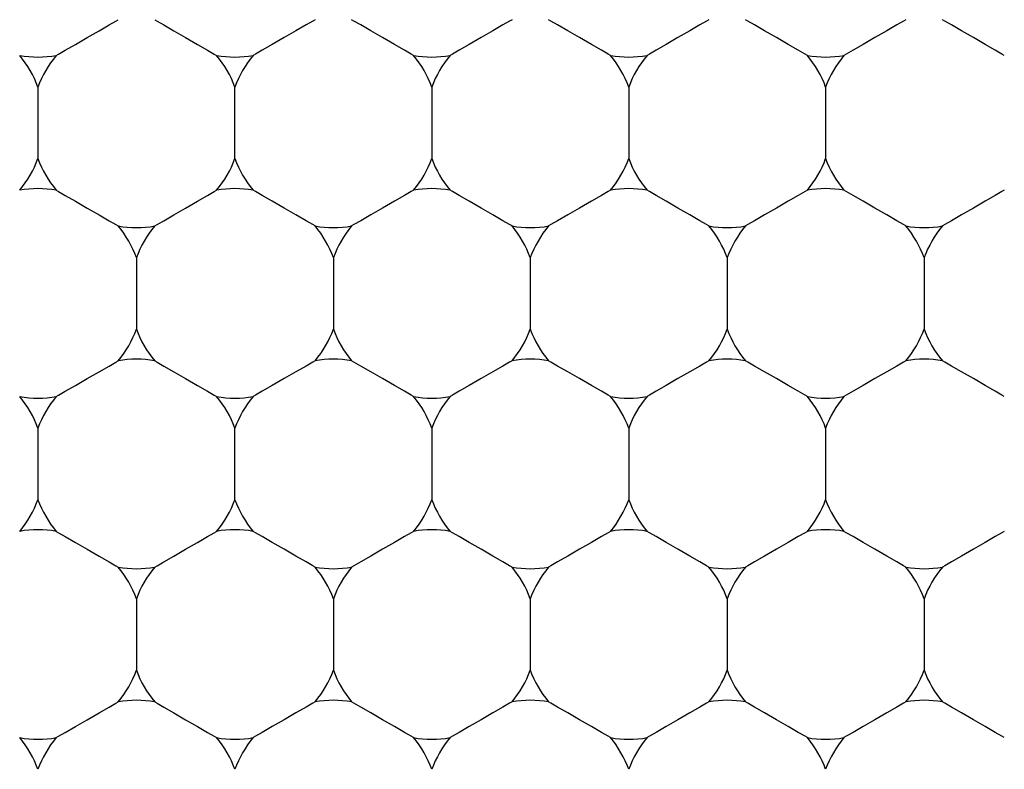
# Model space of a CAD drawing. Units: inches. Extents: x 0.2 to 10.8, y 0.2 to 8.3.
# Drawn here: x 5.5 to 5.5, y 5.1 to 5.1 of the extents above; entities that cross this region are included whole.
import ezdxf

# ---------------------------------------------------------------- set-up
doc = ezdxf.new("R2010")
doc.units = ezdxf.units.IN
doc.header["$MEASUREMENT"] = 0
doc.layers.add('SKETCH', color=7, linetype='Continuous')
doc.styles.add('SLDTEXTSTYLE0', font='TXT', dxfattribs={"width": 0.75})
doc.dimstyles.new('SLDDIMSTYLE0', dxfattribs={"dimtxt": 0.125, "dimasz": 0.1181102362204725, "dimexe": 0, "dimexo": 0.0625, "dimgap": 0.03125, "dimtad": 0, "dimtih": 1, "dimtoh": 1, "dimlfac": 2, "dimrnd": 1e-09, "dimzin": 12, "dimdsep": 46, "dimtxsty": 'SLDTEXTSTYLE0', "dimsah": 1, "dimcen": 0.09, "dimadec": 0, "dimazin": 3, "dimtfac": 1, "dimtofl": 0, "dimtmove": 0, "dimatfit": 3, "dimfxl": 0, "dimfrac": 2, "dimtolj": 1, "dimtzin": 12, "dimarcsym": 0})

# ---------------------------------------------------------------- blocks, each defined once
blk = doc.blocks.new('_D_6')
at = {"layer": 'SKETCH'}
for p, q in [((5.309852042504564, 7.113896221014543), (8.07834072856626, 7.113896221014543)), ((7.960230492345788, 7.113896221014543), (7.960230492345788, 5.372955945911758)), ((7.939831182167027, 5.347565324226387), (7.90174524505569, 5.347565324226387)), ((7.90174524505569, 5.347565324226387), (7.90174524505569, 5.149127818260056)), ((8.355456174164987, 5.347565324226387), (8.393542111276323, 5.347565324226387)), ((8.393542111276323, 5.347565324226387), (8.393542111276323, 5.149127818260056)), ((7.90174524505569, 5.149127818260056), (7.939831182167027, 5.149127818260056)), ((8.393542111276323, 5.149127818260056), (8.355456174164987, 5.149127818260056)), ((7.960230492345788, 3.382796921471902), (7.960230492345788, 5.123737196574684)), ((6.754772160811915, 3.382796921471902), (8.07834072856626, 3.382796921471902))]:
    blk.add_line(p, q, dxfattribs=at)
for points in [[(7.960230492345788, 7.113896221014543), (7.94054545297571, 6.995785984794071), (7.979915531715867, 6.995785984794071)], [(7.960230492345788, 3.382796921471902), (7.979915531715867, 3.500907157692374), (7.94054545297571, 3.500907157692374)]]:
    blk.add_solid(points, dxfattribs=at)
at = {"layer": 'SKETCH', "char_height": 0.125, "attachment_point": 1, "style": 'SLDTEXTSTYLE0'}
for s, insert in [('7.46"', (7.488832917970794, 5.310261299481394)), ('189.5', (7.939831182167027, 5.310261299481394))]:
    blk.add_mtext(s, dxfattribs=dict(at, insert=insert))

msp = doc.modelspace()

# ---------------------------------------------------------------- linework, layer by layer
at = {"color": 7, "linetype": 'Continuous', "lineweight": 25}
for p, q in [((5.480506078667146, 5.092998938405599), (5.480506078667146, 5.089640897197977)), ((5.48975805345421, 5.089640897197977), (5.48975805345421, 5.092998938405599)), ((5.499010028241275, 5.092998938405599), (5.499010028241275, 5.089640897197977)), ((5.508261984695218, 5.092998938405599), (5.508261984695218, 5.089640897197977)), ((5.517513959482282, 5.092998938405599), (5.517513959482282, 5.089640897197977)), ((5.485132075227239, 5.084986484299486), (5.485132075227239, 5.081628443091865)), ((5.494384031681182, 5.084986484299486), (5.494384031681182, 5.081628443091865)), ((5.503636006468247, 5.084986484299486), (5.503636006468247, 5.081628443091865)), ((5.512887981255311, 5.084986484299486), (5.512887981255311, 5.081628443091865)), ((5.522139937709253, 5.084986484299486), (5.522139937709253, 5.081628443091865)), ((5.480506078667146, 5.076974030193373), (5.480506078667146, 5.073615988985751)), ((5.48975805345421, 5.073615988985751), (5.48975805345421, 5.076974030193373)), ((5.499010028241275, 5.076974030193373), (5.499010028241275, 5.073615988985751)), ((5.508261984695218, 5.076974030193373), (5.508261984695218, 5.073615988985751)), ((5.517513959482282, 5.076974030193373), (5.517513959482282, 5.073615988985751)), ((5.485132075227239, 5.06896157608726), (5.485132075227239, 5.065603534879638)), ((5.494384031681182, 5.06896157608726), (5.494384031681182, 5.065603534879638)), ((5.503636006468247, 5.06896157608726), (5.503636006468247, 5.065603534879638)), ((5.512887981255311, 5.06896157608726), (5.512887981255311, 5.065603534879638)), ((5.522139937709253, 5.06896157608726), (5.522139937709253, 5.065603534879638))]:
    msp.add_line(p, q, dxfattribs=at)
at = {"color": 7, "linetype": 'Continuous', "lineweight": 25, "flags": 128}
for points in [[(5.48136500374477, 5.094486561220453), (5.481475699132674, 5.094550507148411), (5.481790900491442, 5.094732518379135), (5.482262630041982, 5.095004875232846), (5.482819076947193, 5.095326071522359), (5.483375523852404, 5.095647414476844), (5.483847253402944, 5.095919771330554), (5.48416245476171, 5.096101782561279), (5.484273131816494, 5.096165581824264)], [(5.485991000304863, 5.096165581824264), (5.486101677359645, 5.096101782561279), (5.486416878718413, 5.095919771330554), (5.486888608268953, 5.095647414476844), (5.487445055174164, 5.095326071522359), (5.488001502079375, 5.095004875232846), (5.488473231629915, 5.094732518379135), (5.488788432988682, 5.094550507148411), (5.488899128376587, 5.094486561220453)], [(5.493525106603558, 5.096165581824264), (5.493414429548775, 5.096101782561279), (5.493099228190008, 5.095919771330554), (5.492627498639468, 5.095647414476844), (5.492071051734257, 5.095326071522359), (5.491514604829046, 5.095004875232846), (5.491042856945384, 5.094732518379135), (5.490727655586618, 5.094550507148411), (5.490616978531834, 5.094486561220453)], [(5.498151084830529, 5.094486561220453), (5.498040407775747, 5.094550507148411), (5.497725206416979, 5.094732518379135), (5.497253476866439, 5.095004875232846), (5.496697029961228, 5.095326071522359), (5.496140583056017, 5.095647414476844), (5.495668853505477, 5.095919771330554), (5.495353652146711, 5.096101782561279), (5.495242956758806, 5.096165581824264)], [(5.502777081390622, 5.096165581824264), (5.502666386002718, 5.096101782561279), (5.502351184643951, 5.095919771330554), (5.501879455093411, 5.095647414476844), (5.5013230081882, 5.095326071522359), (5.500766561282989, 5.095004875232846), (5.500294831732448, 5.094732518379135), (5.499979630373682, 5.094550507148411), (5.499868953318899, 5.094486561220453)], [(5.507403059617594, 5.094486561220453), (5.507292382562811, 5.094550507148411), (5.506977181204044, 5.094732518379135), (5.506505433320383, 5.095004875232846), (5.505949004748293, 5.095326071522359), (5.505392557843082, 5.095647414476844), (5.50492080995942, 5.095919771330554), (5.504605608600653, 5.096101782561279), (5.504494931545871, 5.096165581824264)], [(5.512029037844565, 5.096165581824264), (5.511918360789783, 5.096101782561279), (5.511603159431015, 5.095919771330554), (5.511131429880476, 5.095647414476844), (5.510574982975264, 5.095326071522359), (5.510018536070053, 5.095004875232846), (5.509546806519513, 5.094732518379135), (5.509231605160746, 5.094550507148411), (5.509120909772842, 5.094486561220453)], [(5.516655034404658, 5.094486561220453), (5.516544339016754, 5.094550507148411), (5.516229137657987, 5.094732518379135), (5.515757408107447, 5.095004875232846), (5.515200961202236, 5.095326071522359), (5.514644514297024, 5.095647414476844), (5.514172784746484, 5.095919771330554), (5.513857583387717, 5.096101782561279), (5.513746906332935, 5.096165581824264)], [(5.521281012631629, 5.096165581824264), (5.521170335576847, 5.096101782561279), (5.52085513421808, 5.095919771330554), (5.520383386334418, 5.095647414476844), (5.519826957762329, 5.095326071522359), (5.519270510857117, 5.095004875232846), (5.518798762973456, 5.094732518379135), (5.518483561614689, 5.094550507148411), (5.518372884559906, 5.094486561220453)], [(5.5259069908586, 5.094486561220453), (5.525796313803818, 5.094550507148411), (5.525481112445052, 5.094732518379135), (5.525009382894511, 5.095004875232846), (5.5244529359893, 5.095326071522359), (5.523896489084089, 5.095647414476844), (5.523424759533549, 5.095919771330554), (5.523109558174782, 5.096101782561279), (5.522998862786878, 5.096165581824264)], [(5.48136500374477, 5.088153127718151), (5.481475699132674, 5.088089328455165), (5.481790900491442, 5.087907317224441), (5.482262630041982, 5.087634960370731), (5.482819076947193, 5.087313764081218), (5.483375523852404, 5.086992421126732), (5.483847253402944, 5.086720064273022), (5.48416245476171, 5.086538053042298), (5.484273131816494, 5.086474253779312)], [(5.485991000304863, 5.086474253779312), (5.486101677359645, 5.086538053042298), (5.486416878718413, 5.086720064273022), (5.486888608268953, 5.086992421126732), (5.487445055174164, 5.087313764081218), (5.488001502079375, 5.087634960370731), (5.488473231629915, 5.087907317224441), (5.488788432988682, 5.088089328455165), (5.488899128376587, 5.088153127718151)], [(5.493525106603558, 5.086474253779312), (5.493414429548775, 5.086538053042298), (5.493099228190008, 5.086720064273022), (5.492627498639468, 5.086992421126732), (5.492071051734257, 5.087313764081218), (5.491514604829046, 5.087634960370731), (5.491042856945384, 5.087907317224441), (5.490727655586618, 5.088089328455165), (5.490616978531834, 5.088153127718151)], [(5.498151084830529, 5.088153127718151), (5.498040407775747, 5.088089328455165), (5.497725206416979, 5.087907317224441), (5.497253476866439, 5.087634960370731), (5.496697029961228, 5.087313764081218), (5.496140583056017, 5.086992421126732), (5.495668853505477, 5.086720064273022), (5.495353652146711, 5.086538053042298), (5.495242956758806, 5.086474253779312)], [(5.502777081390622, 5.086474253779312), (5.502666386002718, 5.086538053042298), (5.502351184643951, 5.086720064273022), (5.501879455093411, 5.086992421126732), (5.5013230081882, 5.087313764081218), (5.500766561282989, 5.087634960370731), (5.500294831732448, 5.087907317224441), (5.499979630373682, 5.088089328455165), (5.499868953318899, 5.088153127718151)], [(5.507403059617594, 5.088153127718151), (5.507292382562811, 5.088089328455165), (5.506977181204044, 5.087907317224441), (5.506505433320383, 5.087634960370731), (5.505949004748293, 5.087313764081218), (5.505392557843082, 5.086992421126732), (5.50492080995942, 5.086720064273022), (5.504605608600653, 5.086538053042298), (5.504494931545871, 5.086474253779312)], [(5.512029037844565, 5.086474253779312), (5.511918360789783, 5.086538053042298), (5.511603159431015, 5.086720064273022), (5.511131429880476, 5.086992421126732), (5.510574982975264, 5.087313764081218), (5.510018536070053, 5.087634960370731), (5.509546806519513, 5.087907317224441), (5.509231605160746, 5.088089328455165), (5.509120909772842, 5.088153127718151)], [(5.516655034404658, 5.088153127718151), (5.516544339016754, 5.088089328455165), (5.516229137657987, 5.087907317224441), (5.515757408107447, 5.087634960370731), (5.515200961202236, 5.087313764081218), (5.514644514297024, 5.086992421126732), (5.514172784746484, 5.086720064273022), (5.513857583387717, 5.086538053042298), (5.513746906332935, 5.086474253779312)], [(5.521281012631629, 5.086474253779312), (5.521170335576847, 5.086538053042298), (5.52085513421808, 5.086720064273022), (5.520383386334418, 5.086992421126732), (5.519826957762329, 5.087313764081218), (5.519270510857117, 5.087634960370731), (5.518798762973456, 5.087907317224441), (5.518483561614689, 5.088089328455165), (5.518372884559906, 5.088153127718151)], [(5.5259069908586, 5.088153127718151), (5.525796313803818, 5.088089328455165), (5.525481112445052, 5.087907317224441), (5.525009382894511, 5.087634960370731), (5.5244529359893, 5.087313764081218), (5.523896489084089, 5.086992421126732), (5.523424759533549, 5.086720064273022), (5.523109558174782, 5.086538053042298), (5.522998862786878, 5.086474253779312)], [(5.48136500374477, 5.0784617996732), (5.481475699132674, 5.078525598936185), (5.481790900491442, 5.078707610166909), (5.482262630041982, 5.078979967020619), (5.482819076947193, 5.079301309975104), (5.483375523852404, 5.079622506264617), (5.483847253402944, 5.079894863118328), (5.48416245476171, 5.080076874349052), (5.484273131816494, 5.08014082027701)], [(5.485991000304863, 5.08014082027701), (5.486101677359645, 5.080076874349052), (5.486416878718413, 5.079894863118328), (5.486888608268953, 5.079622506264617), (5.487445055174164, 5.079301309975104), (5.488001502079375, 5.078979967020619), (5.488473231629915, 5.078707610166909), (5.488788432988682, 5.078525598936185), (5.488899128376587, 5.0784617996732)], [(5.493525106603558, 5.08014082027701), (5.493414429548775, 5.080076874349052), (5.493099228190008, 5.079894863118328), (5.492627498639468, 5.079622506264617), (5.492071051734257, 5.079301309975104), (5.491514604829046, 5.078979967020619), (5.491042856945384, 5.078707610166909), (5.490727655586618, 5.078525598936185), (5.490616978531834, 5.0784617996732)], [(5.498151084830529, 5.0784617996732), (5.498040407775747, 5.078525598936185), (5.497725206416979, 5.078707610166909), (5.497253476866439, 5.078979967020619), (5.496697029961228, 5.079301309975104), (5.496140583056017, 5.079622506264617), (5.495668853505477, 5.079894863118328), (5.495353652146711, 5.080076874349052), (5.495242956758806, 5.08014082027701)], [(5.502777081390622, 5.08014082027701), (5.502666386002718, 5.080076874349052), (5.502351184643951, 5.079894863118328), (5.501879455093411, 5.079622506264617), (5.5013230081882, 5.079301309975104), (5.500766561282989, 5.078979967020619), (5.500294831732448, 5.078707610166909), (5.499979630373682, 5.078525598936185), (5.499868953318899, 5.0784617996732)], [(5.507403059617594, 5.0784617996732), (5.507292382562811, 5.078525598936185), (5.506977181204044, 5.078707610166909), (5.506505433320383, 5.078979967020619), (5.505949004748293, 5.079301309975104), (5.505392557843082, 5.079622506264617), (5.50492080995942, 5.079894863118328), (5.504605608600653, 5.080076874349052), (5.504494931545871, 5.08014082027701)], [(5.512029037844565, 5.08014082027701), (5.511918360789783, 5.080076874349052), (5.511603159431015, 5.079894863118328), (5.511131429880476, 5.079622506264617), (5.510574982975264, 5.079301309975104), (5.510018536070053, 5.078979967020619), (5.509546806519513, 5.078707610166909), (5.509231605160746, 5.078525598936185), (5.509120909772842, 5.0784617996732)], [(5.516655034404658, 5.0784617996732), (5.516544339016754, 5.078525598936185), (5.516229137657987, 5.078707610166909), (5.515757408107447, 5.078979967020619), (5.515200961202236, 5.079301309975104), (5.514644514297024, 5.079622506264617), (5.514172784746484, 5.079894863118328), (5.513857583387717, 5.080076874349052), (5.513746906332935, 5.08014082027701)], [(5.521281012631629, 5.08014082027701), (5.521170335576847, 5.080076874349052), (5.52085513421808, 5.079894863118328), (5.520383386334418, 5.079622506264617), (5.519826957762329, 5.079301309975104), (5.519270510857117, 5.078979967020619), (5.518798762973456, 5.078707610166909), (5.518483561614689, 5.078525598936185), (5.518372884559906, 5.0784617996732)], [(5.5259069908586, 5.0784617996732), (5.525796313803818, 5.078525598936185), (5.525481112445052, 5.078707610166909), (5.525009382894511, 5.078979967020619), (5.5244529359893, 5.079301309975104), (5.523896489084089, 5.079622506264617), (5.523424759533549, 5.079894863118328), (5.523109558174782, 5.080076874349052), (5.522998862786878, 5.08014082027701)], [(5.48136500374477, 5.072128366170897), (5.481475699132674, 5.072064420242939), (5.481790900491442, 5.071882409012215), (5.482262630041982, 5.071610052158505), (5.482819076947193, 5.071288855868992), (5.483375523852404, 5.070967512914506), (5.483847253402944, 5.070695156060796), (5.48416245476171, 5.070513144830072), (5.484273131816494, 5.070449345567086)], [(5.485991000304863, 5.070449345567086), (5.486101677359645, 5.070513144830072), (5.486416878718413, 5.070695156060796), (5.486888608268953, 5.070967512914506), (5.487445055174164, 5.071288855868992), (5.488001502079375, 5.071610052158505), (5.488473231629915, 5.071882409012215), (5.488788432988682, 5.072064420242939), (5.488899128376587, 5.072128366170897)], [(5.493525106603558, 5.070449345567086), (5.493414429548775, 5.070513144830072), (5.493099228190008, 5.070695156060796), (5.492627498639468, 5.070967512914506), (5.492071051734257, 5.071288855868992), (5.491514604829046, 5.071610052158505), (5.491042856945384, 5.071882409012215), (5.490727655586618, 5.072064420242939), (5.490616978531834, 5.072128366170897)], [(5.498151084830529, 5.072128366170897), (5.498040407775747, 5.072064420242939), (5.497725206416979, 5.071882409012215), (5.497253476866439, 5.071610052158505), (5.496697029961228, 5.071288855868992), (5.496140583056017, 5.070967512914506), (5.495668853505477, 5.070695156060796), (5.495353652146711, 5.070513144830072), (5.495242956758806, 5.070449345567086)], [(5.502777081390622, 5.070449345567086), (5.502666386002718, 5.070513144830072), (5.502351184643951, 5.070695156060796), (5.501879455093411, 5.070967512914506), (5.5013230081882, 5.071288855868992), (5.500766561282989, 5.071610052158505), (5.500294831732448, 5.071882409012215), (5.499979630373682, 5.072064420242939), (5.499868953318899, 5.072128366170897)], [(5.507403059617594, 5.072128366170897), (5.507292382562811, 5.072064420242939), (5.506977181204044, 5.071882409012215), (5.506505433320383, 5.071610052158505), (5.505949004748293, 5.071288855868992), (5.505392557843082, 5.070967512914506), (5.50492080995942, 5.070695156060796), (5.504605608600653, 5.070513144830072), (5.504494931545871, 5.070449345567086)], [(5.512029037844565, 5.070449345567086), (5.511918360789783, 5.070513144830072), (5.511603159431015, 5.070695156060796), (5.511131429880476, 5.070967512914506), (5.510574982975264, 5.071288855868992), (5.510018536070053, 5.071610052158505), (5.509546806519513, 5.071882409012215), (5.509231605160746, 5.072064420242939), (5.509120909772842, 5.072128366170897)], [(5.516655034404658, 5.072128366170897), (5.516544339016754, 5.072064420242939), (5.516229137657987, 5.071882409012215), (5.515757408107447, 5.071610052158505), (5.515200961202236, 5.071288855868992), (5.514644514297024, 5.070967512914506), (5.514172784746484, 5.070695156060796), (5.513857583387717, 5.070513144830072), (5.513746906332935, 5.070449345567086)], [(5.521281012631629, 5.070449345567086), (5.521170335576847, 5.070513144830072), (5.52085513421808, 5.070695156060796), (5.520383386334418, 5.070967512914506), (5.519826957762329, 5.071288855868992), (5.519270510857117, 5.071610052158505), (5.518798762973456, 5.071882409012215), (5.518483561614689, 5.072064420242939), (5.518372884559906, 5.072128366170897)], [(5.5259069908586, 5.072128366170897), (5.525796313803818, 5.072064420242939), (5.525481112445052, 5.071882409012215), (5.525009382894511, 5.071610052158505), (5.5244529359893, 5.071288855868992), (5.523896489084089, 5.070967512914506), (5.523424759533549, 5.070695156060796), (5.523109558174782, 5.070513144830072), (5.522998862786878, 5.070449345567086)], [(5.48136500374477, 5.062436891460973), (5.481475699132674, 5.062500837388931), (5.481790900491442, 5.062682701954683), (5.482262630041982, 5.062955058808393), (5.482819076947193, 5.063276401762878), (5.483375523852404, 5.063597598052391), (5.483847253402944, 5.063869954906102), (5.48416245476171, 5.064051966136826), (5.484273131816494, 5.064115912064784)], [(5.485991000304863, 5.064115912064784), (5.486101677359645, 5.064051966136826), (5.486416878718413, 5.063869954906102), (5.486888608268953, 5.063597598052391), (5.487445055174164, 5.063276401762878), (5.488001502079375, 5.062955058808393), (5.488473231629915, 5.062682701954683), (5.488788432988682, 5.062500837388931), (5.488899128376587, 5.062436891460973)], [(5.493525106603558, 5.064115912064784), (5.493414429548775, 5.064051966136826), (5.493099228190008, 5.063869954906102), (5.492627498639468, 5.063597598052391), (5.492071051734257, 5.063276401762878), (5.491514604829046, 5.062955058808393), (5.491042856945384, 5.062682701954683), (5.490727655586618, 5.062500837388931), (5.490616978531834, 5.062436891460973)], [(5.498151084830529, 5.062436891460973), (5.498040407775747, 5.062500837388931), (5.497725206416979, 5.062682701954683), (5.497253476866439, 5.062955058808393), (5.496697029961228, 5.063276401762878), (5.496140583056017, 5.063597598052391), (5.495668853505477, 5.063869954906102), (5.495353652146711, 5.064051966136826), (5.495242956758806, 5.064115912064784)], [(5.502777081390622, 5.064115912064784), (5.502666386002718, 5.064051966136826), (5.502351184643951, 5.063869954906102), (5.501879455093411, 5.063597598052391), (5.5013230081882, 5.063276401762878), (5.500766561282989, 5.062955058808393), (5.500294831732448, 5.062682701954683), (5.499979630373682, 5.062500837388931), (5.499868953318899, 5.062436891460973)], [(5.507403059617594, 5.062436891460973), (5.507292382562811, 5.062500837388931), (5.506977181204044, 5.062682701954683), (5.506505433320383, 5.062955058808393), (5.505949004748293, 5.063276401762878), (5.505392557843082, 5.063597598052391), (5.50492080995942, 5.063869954906102), (5.504605608600653, 5.064051966136826), (5.504494931545871, 5.064115912064784)], [(5.512029037844565, 5.064115912064784), (5.511918360789783, 5.064051966136826), (5.511603159431015, 5.063869954906102), (5.511131429880476, 5.063597598052391), (5.510574982975264, 5.063276401762878), (5.510018536070053, 5.062955058808393), (5.509546806519513, 5.062682701954683), (5.509231605160746, 5.062500837388931), (5.509120909772842, 5.062436891460973)], [(5.516655034404658, 5.062436891460973), (5.516544339016754, 5.062500837388931), (5.516229137657987, 5.062682701954683), (5.515757408107447, 5.062955058808393), (5.515200961202236, 5.063276401762878), (5.514644514297024, 5.063597598052391), (5.514172784746484, 5.063869954906102), (5.513857583387717, 5.064051966136826), (5.513746906332935, 5.064115912064784)], [(5.521281012631629, 5.064115912064784), (5.521170335576847, 5.064051966136826), (5.52085513421808, 5.063869954906102), (5.520383386334418, 5.063597598052391), (5.519826957762329, 5.063276401762878), (5.519270510857117, 5.062955058808393), (5.518798762973456, 5.062682701954683), (5.518483561614689, 5.062500837388931), (5.518372884559906, 5.062436891460973)], [(5.5259069908586, 5.062436891460973), (5.525796313803818, 5.062500837388931), (5.525481112445052, 5.062682701954683), (5.525009382894511, 5.062955058808393), (5.5244529359893, 5.063276401762878), (5.523896489084089, 5.063597598052391), (5.523424759533549, 5.063869954906102), (5.523109558174782, 5.064051966136826), (5.522998862786878, 5.064115912064784)]]:
    msp.add_lwpolyline(points, dxfattribs=at)
at = {"color": 7, "linetype": 'Continuous', "lineweight": 25}
for radius in [0.1476377952755907, 0.127952755905512, 0.1161417322834648]:
    msp.add_circle((5.4897580514009, 5.099332354542769), radius, dxfattribs=at)
for centre, radius, start, end in [((5.475880098644995, 5.091319914783345), 0.004921259842519649, 19.9484435888059, 40.05155641120111), ((5.480506082896963, 5.099332354542769), 0.004921259842520023, 259.9484435888093, 280.0515564112025), ((5.485132067148932, 5.091319914783345), 0.004921259842519879, 139.9484435887989, 160.0515564111976), ((5.485132067148932, 5.091319914783345), 0.004921259842519649, 19.9484435888059, 40.05155641120111), ((5.4897580514009, 5.099332354542769), 0.004921259842520178, 259.9484435888093, 280.0515564112126), ((5.494384035652869, 5.091319914783345), 0.004921259842520714, 139.9484435887989, 160.0515564112011), ((5.494384035652869, 5.091319914783345), 0.004921259842519649, 19.9484435888059, 40.05155641120111), ((5.499010019904837, 5.099332354542769), 0.004921259842520023, 259.9484435888093, 280.0515564112025), ((5.503636004156806, 5.091319914783345), 0.004921259842519879, 139.9484435887989, 160.0515564111976), ((5.508261988408774, 5.099332354542769), 0.004921259842520178, 259.9484435888093, 280.0515564112126), ((5.503636004156806, 5.091319914783345), 0.004921259842519649, 19.9484435888059, 40.05155641120111), ((5.512887972660743, 5.091319914783345), 0.004921259842520714, 139.9484435887989, 160.0515564112011), ((5.512887972660743, 5.091319914783345), 0.004921259842519879, 19.94844358880238, 40.05155641120111), ((5.517513956912712, 5.099332354542769), 0.004921259842520023, 259.9484435887991, 280.0515564111923), ((5.52213994116468, 5.091319914783345), 0.004921259842519649, 139.9484435887989, 160.0515564111941), ((5.475880098644995, 5.091319914783345), 0.004921259842519078, 319.9484435888076, 340.0515564111948), ((5.485132067148932, 5.091319914783345), 0.004921259842519879, 199.9484435888032, 220.051556411194), ((5.485132067148932, 5.091319914783345), 0.004921259842519078, 319.9484435888076, 340.0515564111948), ((5.494384035652869, 5.091319914783345), 0.004921259842520714, 199.9484435887996, 220.0515564111807), ((5.494384035652869, 5.091319914783345), 0.004921259842519078, 319.9484435888076, 340.0515564111948), ((5.503636004156806, 5.091319914783345), 0.004921259842519879, 199.9484435888032, 220.051556411194), ((5.503636004156806, 5.091319914783345), 0.004921259842519078, 319.9484435888076, 340.0515564111948), ((5.512887972660743, 5.091319914783345), 0.004921259842520714, 199.9484435887996, 220.0515564111873), ((5.512887972660743, 5.091319914783345), 0.004921259842519879, 319.9484435888076, 340.0515564111985), ((5.52213994116468, 5.091319914783345), 0.004921259842519078, 199.9484435888067, 220.051556411194), ((5.480506082896963, 5.083307475023923), 0.004921259842520023, 79.94844358879834, 100.0515564111915), ((5.4897580514009, 5.083307475023923), 0.004921259842519868, 79.94844358880852, 100.0515564111915), ((5.499010019904837, 5.083307475023923), 0.004921259842520023, 79.94844358879834, 100.0515564111915), ((5.508261988408774, 5.083307475023923), 0.004921259842520023, 79.94844358879834, 100.0515564111915), ((5.517513956912712, 5.083307475023923), 0.004921259842520023, 79.94844358880852, 100.0515564112017), ((5.480506082896963, 5.083307475023923), 0.004921259842519879, 19.94844358880238, 40.05155641118654), ((5.485132067148932, 5.091319914783345), 0.004921259842519868, 259.9484435888093, 280.0515564111923), ((5.4897580514009, 5.083307475023923), 0.004921259842519078, 139.9484435888068, 160.0515564111941), ((5.4897580514009, 5.083307475023923), 0.004921259842520714, 19.94844358879885, 40.05155641117988), ((5.494384035652869, 5.091319914783345), 0.004921259842519868, 259.9484435888093, 280.0515564111923), ((5.499010019904837, 5.083307475023923), 0.004921259842519078, 139.9484435888068, 160.0515564111941), ((5.503636004156806, 5.091319914783345), 0.004921259842519868, 259.9484435888093, 280.0515564111923), ((5.499010019904837, 5.083307475023923), 0.004921259842519879, 19.94844358880238, 40.05155641118654), ((5.508261988408774, 5.083307475023923), 0.004921259842519078, 139.9484435888068, 160.0515564111941), ((5.508261988408774, 5.083307475023923), 0.004921259842520714, 19.94844358879885, 40.05155641117988), ((5.512887972660743, 5.091319914783345), 0.004921259842519868, 259.9484435888093, 280.0515564111923), ((5.517513956912712, 5.083307475023923), 0.004921259842519879, 139.9484435888135, 160.0515564111976), ((5.517513956912712, 5.083307475023923), 0.004921259842519078, 19.9484435888059, 40.05155641119319), ((5.52213994116468, 5.091319914783345), 0.004921259842519868, 259.9484435888093, 280.0515564111923), ((5.526765925416647, 5.083307475023923), 0.004921259842519078, 139.9484435888068, 160.0515564111941), ((5.480506082896963, 5.083307475023923), 0.004921259842520329, 319.9484435888064, 340.0515564111985), ((5.4897580514009, 5.083307475023923), 0.004921259842519649, 199.9484435888067, 220.0515564112019), ((5.4897580514009, 5.083307475023923), 0.004921259842521009, 319.948443588813, 340.0515564112019), ((5.499010019904837, 5.083307475023923), 0.004921259842519649, 199.9484435888067, 220.0515564112019), ((5.499010019904837, 5.083307475023923), 0.004921259842520329, 319.9484435888064, 340.0515564111985), ((5.508261988408774, 5.083307475023923), 0.004921259842519649, 199.9484435888067, 220.0515564112019), ((5.508261988408774, 5.083307475023923), 0.004921259842521009, 319.948443588813, 340.0515564112019), ((5.517513956912712, 5.083307475023923), 0.004921259842520329, 199.9484435888032, 220.0515564111953), ((5.517513956912712, 5.083307475023923), 0.004921259842519649, 319.9484435887997, 340.0515564111948), ((5.526765925416647, 5.083307475023923), 0.004921259842519649, 199.9484435888067, 220.0515564112019), ((5.485132067148932, 5.0752950352645), 0.004921259842518994, 79.9484435888067, 100.0515564111933), ((5.494384035652869, 5.0752950352645), 0.004921259842518994, 79.9484435888067, 100.0515564111933), ((5.503636004156806, 5.0752950352645), 0.004921259842518994, 79.9484435888067, 100.0515564111933), ((5.512887972660743, 5.0752950352645), 0.004921259842518994, 79.9484435888067, 100.0515564111933), ((5.52213994116468, 5.0752950352645), 0.004921259842518994, 79.9484435888067, 100.0515564111933), ((5.480506082896963, 5.083307475023923), 0.004921259842519149, 259.9484435888075, 280.0515564112043), ((5.475880098644995, 5.0752950352645), 0.004921259842519649, 19.94844358881562, 40.05155641120111), ((5.485132067148932, 5.0752950352645), 0.004921259842520182, 139.9484435887989, 160.0515564111879), ((5.4897580514009, 5.083307475023923), 0.004921259842518994, 259.9484435888075, 280.0515564111941), ((5.485132067148932, 5.0752950352645), 0.004921259842519649, 19.94844358881562, 40.05155641120111), ((5.494384035652869, 5.0752950352645), 0.004921259842521017, 139.9484435888122, 160.0515564111915), ((5.499010019904837, 5.083307475023923), 0.004921259842519149, 259.9484435888075, 280.0515564112043), ((5.494384035652869, 5.0752950352645), 0.004921259842519649, 19.94844358881562, 40.05155641120111), ((5.503636004156806, 5.0752950352645), 0.004921259842520182, 139.9484435887989, 160.0515564111879), ((5.508261988408774, 5.083307475023923), 0.004921259842519149, 259.9484435888075, 280.0515564112043), ((5.503636004156806, 5.0752950352645), 0.004921259842519649, 19.94844358881562, 40.05155641120111), ((5.512887972660743, 5.0752950352645), 0.004921259842521017, 139.9484435888056, 160.0515564111915), ((5.517513956912712, 5.083307475023923), 0.004921259842519149, 259.9484435887973, 280.0515564111941), ((5.512887972660743, 5.0752950352645), 0.004921259842519649, 19.94844358879266, 40.05155641120111), ((5.52213994116468, 5.0752950352645), 0.004921259842519649, 139.9484435887989, 160.0515564112038), ((5.475880098644995, 5.0752950352645), 0.004921259842519078, 319.9484435888076, 340.0515564111948), ((5.485132067148932, 5.0752950352645), 0.004921259842519879, 199.9484435888032, 220.051556411194), ((5.485132067148932, 5.0752950352645), 0.004921259842519078, 319.9484435888076, 340.0515564111948), ((5.494384035652869, 5.0752950352645), 0.004921259842520714, 199.9484435887996, 220.0515564111807), ((5.494384035652869, 5.0752950352645), 0.004921259842519078, 319.9484435888076, 340.0515564111948), ((5.503636004156806, 5.0752950352645), 0.004921259842519879, 199.9484435888032, 220.051556411194), ((5.503636004156806, 5.0752950352645), 0.004921259842519078, 319.9484435888076, 340.0515564111948), ((5.512887972660743, 5.0752950352645), 0.004921259842520714, 199.9484435887996, 220.0515564111873), ((5.512887972660743, 5.0752950352645), 0.004921259842519879, 319.9484435888076, 340.0515564111985), ((5.52213994116468, 5.0752950352645), 0.004921259842519078, 199.9484435888067, 220.051556411194), ((5.480506082896963, 5.067282595505078), 0.004921259842520023, 79.94844358879834, 100.0515564111915), ((5.4897580514009, 5.067282595505078), 0.004921259842519868, 79.94844358880852, 100.0515564111915), ((5.499010019904837, 5.067282595505078), 0.004921259842520023, 79.94844358879834, 100.0515564111915), ((5.508261988408774, 5.067282595505078), 0.004921259842520023, 79.94844358879834, 100.0515564111915), ((5.517513956912712, 5.067282595505078), 0.004921259842520023, 79.94844358880852, 100.0515564112017), ((5.480506082896963, 5.067282595505078), 0.004921259842519879, 19.94844358880238, 40.05155641118654), ((5.485132067148932, 5.0752950352645), 0.004921259842519868, 259.9484435888093, 280.0515564111923), ((5.4897580514009, 5.067282595505078), 0.004921259842519078, 139.9484435888068, 160.0515564111941), ((5.494384035652869, 5.0752950352645), 0.004921259842519868, 259.9484435888093, 280.0515564111923), ((5.4897580514009, 5.067282595505078), 0.004921259842520714, 19.94844358879885, 40.05155641117988), ((5.499010019904837, 5.067282595505078), 0.004921259842519078, 139.9484435888068, 160.0515564111941), ((5.503636004156806, 5.0752950352645), 0.004921259842519868, 259.9484435888093, 280.0515564111923), ((5.499010019904837, 5.067282595505078), 0.004921259842519879, 19.94844358880238, 40.05155641118654), ((5.508261988408774, 5.067282595505078), 0.004921259842519078, 139.9484435888068, 160.0515564111941), ((5.508261988408774, 5.067282595505078), 0.004921259842520714, 19.94844358879885, 40.05155641117988), ((5.512887972660743, 5.0752950352645), 0.004921259842519868, 259.9484435888093, 280.0515564111923), ((5.517513956912712, 5.067282595505078), 0.004921259842519879, 139.9484435888135, 160.0515564111976), ((5.517513956912712, 5.067282595505078), 0.004921259842519078, 19.9484435888059, 40.05155641119319), ((5.52213994116468, 5.0752950352645), 0.004921259842519868, 259.9484435888093, 280.0515564111923), ((5.526765925416647, 5.067282595505078), 0.004921259842519078, 139.9484435888068, 160.0515564111941), ((5.480506082896963, 5.067282595505078), 0.004921259842520329, 319.9484435888064, 340.0515564111887), ((5.4897580514009, 5.067282595505078), 0.004921259842519649, 199.9484435888164, 220.0515564112019), ((5.4897580514009, 5.067282595505078), 0.004921259842521017, 319.948443588813, 340.0515564111923), ((5.499010019904837, 5.067282595505078), 0.004921259842520329, 199.9484435888164, 220.0515564111953), ((5.499010019904837, 5.067282595505078), 0.004921259842520329, 319.9484435888064, 340.0515564111887), ((5.508261988408774, 5.067282595505078), 0.004921259842519649, 199.9484435888164, 220.0515564112019), ((5.508261988408774, 5.067282595505078), 0.004921259842521017, 319.948443588813, 340.0515564111923), ((5.517513956912712, 5.067282595505078), 0.004921259842520329, 199.9484435888129, 220.0515564111953), ((5.517513956912712, 5.067282595505078), 0.004921259842519649, 319.9484435887997, 340.0515564111852), ((5.526765925416647, 5.067282595505078), 0.004921259842519649, 199.9484435888164, 220.0515564112019), ((5.485132067148932, 5.059270155745654), 0.004921259842519868, 79.94844358880852, 100.0515564111915), ((5.494384035652869, 5.059270155745654), 0.004921259842519868, 79.94844358881869, 100.0515564111915), ((5.503636004156806, 5.059270155745654), 0.004921259842519868, 79.94844358880852, 100.0515564111915), ((5.512887972660743, 5.059270155745654), 0.004921259842519868, 79.94844358880852, 100.0515564111915), ((5.52213994116468, 5.059270155745654), 0.004921259842519868, 79.94844358880852, 100.0515564111915), ((5.475880098644995, 5.059270155745654), 0.004921259842519078, 19.9484435888059, 40.05155641119319), ((5.480506082896963, 5.067282595505078), 0.004921259842520743, 259.9484435888111, 280.0515564112025), ((5.485132067148932, 5.059270155745654), 0.004921259842519879, 139.9484435887989, 160.0515564111976), ((5.485132067148932, 5.059270155745654), 0.004921259842519649, 19.9484435888059, 40.05155641120111), ((5.4897580514009, 5.067282595505078), 0.004921259842519868, 259.9484435888093, 280.0515564111923), ((5.494384035652869, 5.059270155745654), 0.004921259842521009, 139.9484435888122, 160.0515564112011), ((5.494384035652869, 5.059270155745654), 0.004921259842519649, 19.9484435888059, 40.05155641120111), ((5.499010019904837, 5.067282595505078), 0.004921259842520898, 259.9484435888093, 280.0515564112007), ((5.503636004156806, 5.059270155745654), 0.004921259842519879, 139.9484435888068, 160.0515564111976), ((5.508261988408774, 5.067282595505078), 0.004921259842520023, 259.9484435888093, 280.0515564112025), ((5.503636004156806, 5.059270155745654), 0.004921259842519649, 19.9484435888059, 40.05155641120111), ((5.512887972660743, 5.059270155745654), 0.004921259842520714, 139.9484435888056, 160.0515564112011), ((5.517513956912712, 5.067282595505078), 0.004921259842520023, 259.9484435887991, 280.0515564111923), ((5.512887972660743, 5.059270155745654), 0.004921259842519879, 19.94844358880238, 40.05155641120111), ((5.52213994116468, 5.059270155745654), 0.004921259842519649, 139.9484435887989, 160.0515564111941)]:
    msp.add_arc(centre, radius, start, end, dxfattribs=at)

# ---------------------------------------------------------------- dimensions: what is measured, and where the dimension line sits
at = {"layer": 'SKETCH'}
dim = msp.add_linear_dim(base=(7.960230492345788, 7.113896221014543), p1=(6.715402082071757, 3.382796921471902), p2=(5.270481963764406, 7.113896221014543), angle=90.0000000000002, dimstyle='SLDDIMSTYLE0', dxfattribs=at)
dim.commit()
dim.dimension.update_dxf_attribs({"geometry": '_D_6', "text_midpoint": (7.960230492345788, 5.248346571243222), "dimtype": 160})

doc.saveas('drawing.dxf')
